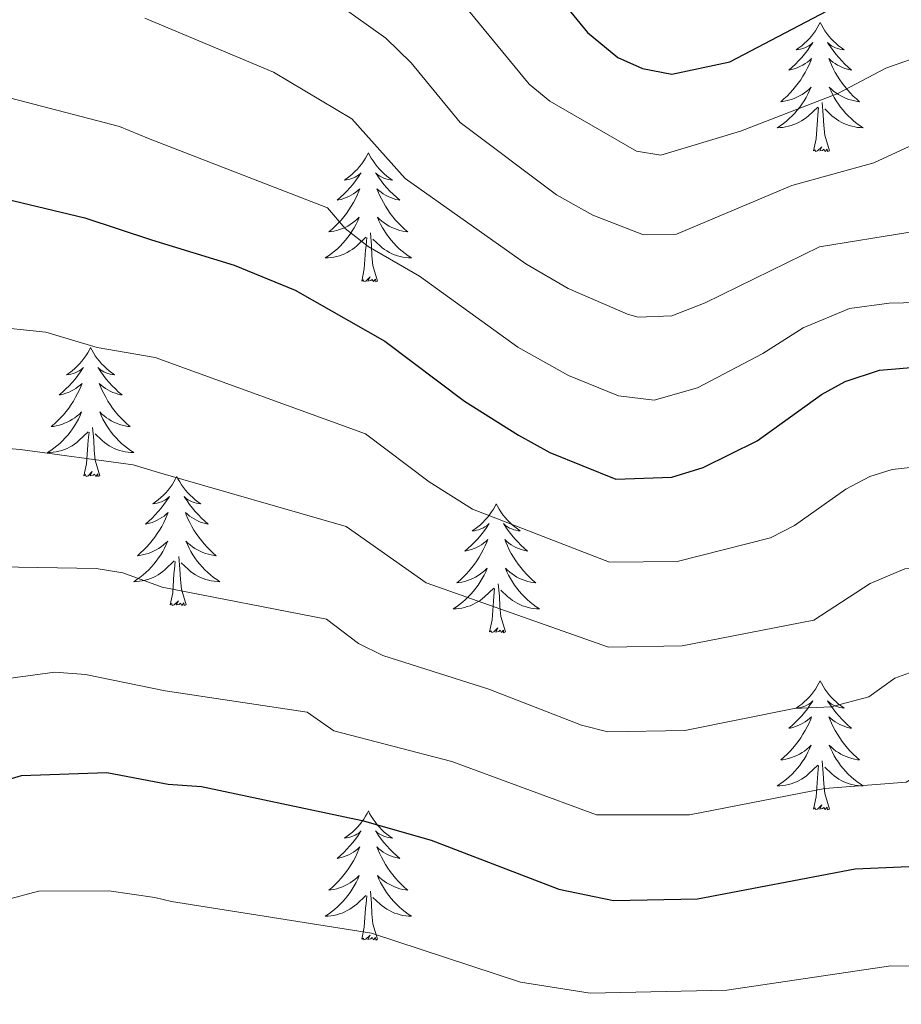
# Model space of a CAD drawing. Extents: x 609173 to 613676, y 784645 to 787688.
# Drawn here: x 610319 to 610401, y 785721 to 785812 of the extents above; entities that cross this region are included whole.
import ezdxf

# ---------------------------------------------------------------- set-up
doc = ezdxf.new("R2010")
doc.units = 0
doc.header["$MEASUREMENT"] = 0
for name, color, linetype in [('Nivel 36', 7, 'Continuous'), ('Nivel 4', 7, 'Continuous'), ('Nivel 5', 7, 'Continuous'), ('Nivel 61', 7, 'Continuous'), ('Nivel 63', 7, 'Continuous')]:
    doc.layers.add(name, color=color, linetype=linetype)

msp = doc.modelspace()

# ---------------------------------------------------------------- linework, layer by layer
at = {"layer": 'Nivel 36', "color": 92, "linetype": 'Continuous', "lineweight": 0, "flags": 128}
for points in [[(610393.225, 785811.903), (610393.114, 785811.684), (610392.959, 785811.409), (610392.791, 785811.143), (610392.609, 785810.886), (610392.415, 785810.638), (610392.208, 785810.4), (610391.989, 785810.174), (610391.759, 785809.958), (610391.519, 785809.755), (610391.268, 785809.564), (610391.008, 785809.386), (610391.207, 785809.409), (610391.41, 785809.447), (610391.609, 785809.502), (610391.804, 785809.571), (610391.993, 785809.656), (610392.174, 785809.755), (610392.348, 785809.867), (610392.553, 785810.058), (610392.512, 785809.993), (610392.282, 785809.648), (610392.039, 785809.312), (610391.783, 785808.986), (610391.515, 785808.67), (610391.235, 785808.365), (610390.943, 785808.071), (610390.64, 785807.788), (610390.327, 785807.517), (610390.451, 785807.54), (610390.697, 785807.598), (610390.939, 785807.671), (610391.175, 785807.759), (610391.406, 785807.862), (610391.629, 785807.98), (610391.845, 785808.111), (610392.052, 785808.256), (610392.249, 785808.413), (610392.436, 785808.583), (610392.348, 785808.361), (610392.192, 785808), (610392.021, 785807.646), (610391.836, 785807.299), (610391.636, 785806.959), (610391.424, 785806.628), (610391.197, 785806.306), (610390.958, 785805.994), (610390.707, 785805.691), (610390.443, 785805.399), (610390.168, 785805.118), (610389.881, 785804.848), (610389.584, 785804.59), (610389.78, 785804.615), (610390.047, 785804.662), (610390.31, 785804.725), (610390.569, 785804.804), (610390.824, 785804.898), (610391.072, 785805.006), (610391.313, 785805.129), (610391.547, 785805.267), (610391.772, 785805.417), (610391.988, 785805.581), (610392.194, 785805.757), (610392.389, 785805.945), (610392.248, 785805.618), (610392.093, 785805.297), (610391.924, 785804.983), (610391.741, 785804.678), (610391.544, 785804.381), (610391.334, 785804.093), (610391.111, 785803.815), (610390.876, 785803.547), (610390.63, 785803.289), (610390.372, 785803.044), (610390.103, 785802.81), (610389.824, 785802.588), (610389.535, 785802.379), (610389.245, 785802.188), (610389.51, 785802.197), (610389.773, 785802.222), (610390.035, 785802.263), (610390.294, 785802.32), (610390.549, 785802.392), (610390.799, 785802.479), (610391.043, 785802.582), (610391.281, 785802.698), (610391.511, 785802.829), (610391.733, 785802.974), (610391.946, 785803.132), (610392.149, 785803.302), (610392.997, 785804.101)], [(610393.225, 785811.903), (610393.336, 785811.684), (610393.491, 785811.409), (610393.659, 785811.143), (610393.841, 785810.886), (610394.035, 785810.638), (610394.242, 785810.4), (610394.461, 785810.174), (610394.691, 785809.958), (610394.931, 785809.755), (610395.182, 785809.564), (610395.442, 785809.386), (610395.243, 785809.409), (610395.04, 785809.447), (610394.841, 785809.502), (610394.646, 785809.571), (610394.457, 785809.656), (610394.276, 785809.755), (610394.102, 785809.867), (610393.897, 785810.058), (610393.938, 785809.993), (610394.168, 785809.648), (610394.411, 785809.312), (610394.667, 785808.986), (610394.935, 785808.67), (610395.215, 785808.365), (610395.507, 785808.071), (610395.81, 785807.788), (610396.123, 785807.517), (610395.999, 785807.54), (610395.753, 785807.598), (610395.511, 785807.671), (610395.275, 785807.759), (610395.044, 785807.862), (610394.821, 785807.98), (610394.605, 785808.111), (610394.398, 785808.256), (610394.201, 785808.413), (610394.014, 785808.583), (610394.102, 785808.361), (610394.258, 785808), (610394.429, 785807.646), (610394.614, 785807.299), (610394.814, 785806.959), (610395.026, 785806.628), (610395.253, 785806.306), (610395.492, 785805.994), (610395.743, 785805.691), (610396.007, 785805.399), (610396.282, 785805.118), (610396.569, 785804.848), (610396.866, 785804.59), (610396.67, 785804.615), (610396.403, 785804.662), (610396.14, 785804.725), (610395.881, 785804.804), (610395.626, 785804.898), (610395.378, 785805.006), (610395.137, 785805.129), (610394.903, 785805.267), (610394.678, 785805.417), (610394.462, 785805.581), (610394.256, 785805.757), (610394.061, 785805.945), (610394.202, 785805.618), (610394.357, 785805.297), (610394.526, 785804.983), (610394.709, 785804.678), (610394.906, 785804.381), (610395.116, 785804.093), (610395.339, 785803.815), (610395.574, 785803.547), (610395.82, 785803.289), (610396.078, 785803.044), (610396.347, 785802.81), (610396.626, 785802.588), (610396.915, 785802.379), (610397.205, 785802.188), (610396.94, 785802.197), (610396.677, 785802.222), (610396.415, 785802.263), (610396.156, 785802.32), (610395.901, 785802.392), (610395.651, 785802.479), (610395.407, 785802.582), (610395.169, 785802.698), (610394.939, 785802.829), (610394.717, 785802.974), (610394.504, 785803.132), (610394.301, 785803.302), (610393.643, 785803.922)], [(610394.076, 785800.052), (610393.647, 785801.492), (610393.556, 785802.396), (610393.51, 785803.345), (610393.408, 785804.509)], [(610392.606, 785800.052), (610392.851, 785801.17), (610392.964, 785802.912), (610393.012, 785803.345), (610393.075, 785804.068)], [(610351.486, 785799.878), (610351.375, 785799.659), (610351.22, 785799.384), (610351.052, 785799.118), (610350.87, 785798.861), (610350.676, 785798.613), (610350.469, 785798.375), (610350.25, 785798.149), (610350.02, 785797.933), (610349.78, 785797.73), (610349.529, 785797.539), (610349.269, 785797.361), (610349.468, 785797.384), (610349.671, 785797.422), (610349.87, 785797.477), (610350.065, 785797.546), (610350.254, 785797.631), (610350.435, 785797.73), (610350.609, 785797.842), (610350.814, 785798.033), (610350.773, 785797.968), (610350.543, 785797.623), (610350.3, 785797.287), (610350.044, 785796.961), (610349.776, 785796.645), (610349.496, 785796.34), (610349.204, 785796.046), (610348.901, 785795.763), (610348.588, 785795.492), (610348.712, 785795.515), (610348.958, 785795.573), (610349.2, 785795.646), (610349.436, 785795.734), (610349.667, 785795.837), (610349.89, 785795.955), (610350.106, 785796.086), (610350.313, 785796.231), (610350.51, 785796.388), (610350.697, 785796.558), (610350.609, 785796.336), (610350.453, 785795.975), (610350.282, 785795.621), (610350.097, 785795.274), (610349.897, 785794.934), (610349.685, 785794.603), (610349.458, 785794.281), (610349.219, 785793.969), (610348.968, 785793.666), (610348.704, 785793.374), (610348.429, 785793.093), (610348.142, 785792.823), (610347.845, 785792.565), (610348.041, 785792.59), (610348.308, 785792.637), (610348.571, 785792.7), (610348.83, 785792.779), (610349.085, 785792.873), (610349.333, 785792.981), (610349.574, 785793.104), (610349.808, 785793.242), (610350.033, 785793.392), (610350.249, 785793.556), (610350.455, 785793.732), (610350.65, 785793.92), (610350.509, 785793.593), (610350.354, 785793.272), (610350.185, 785792.958), (610350.002, 785792.653), (610349.805, 785792.356), (610349.595, 785792.068), (610349.372, 785791.79), (610349.137, 785791.522), (610348.891, 785791.264), (610348.633, 785791.019), (610348.364, 785790.785), (610348.085, 785790.563), (610347.796, 785790.354), (610347.506, 785790.163), (610347.771, 785790.172), (610348.034, 785790.197), (610348.296, 785790.238), (610348.555, 785790.295), (610348.81, 785790.367), (610349.06, 785790.454), (610349.304, 785790.557), (610349.542, 785790.673), (610349.772, 785790.804), (610349.994, 785790.949), (610350.207, 785791.107), (610350.41, 785791.277), (610351.258, 785792.076)], [(610351.486, 785799.878), (610351.597, 785799.659), (610351.752, 785799.384), (610351.92, 785799.118), (610352.102, 785798.861), (610352.296, 785798.613), (610352.503, 785798.375), (610352.722, 785798.149), (610352.952, 785797.933), (610353.192, 785797.73), (610353.443, 785797.539), (610353.703, 785797.361), (610353.504, 785797.384), (610353.301, 785797.422), (610353.102, 785797.477), (610352.907, 785797.546), (610352.718, 785797.631), (610352.537, 785797.73), (610352.363, 785797.842), (610352.158, 785798.033), (610352.199, 785797.968), (610352.429, 785797.623), (610352.672, 785797.287), (610352.928, 785796.961), (610353.196, 785796.645), (610353.476, 785796.34), (610353.768, 785796.046), (610354.071, 785795.763), (610354.384, 785795.492), (610354.26, 785795.515), (610354.014, 785795.573), (610353.772, 785795.646), (610353.536, 785795.734), (610353.305, 785795.837), (610353.082, 785795.955), (610352.866, 785796.086), (610352.659, 785796.231), (610352.462, 785796.388), (610352.275, 785796.558), (610352.363, 785796.336), (610352.519, 785795.975), (610352.69, 785795.621), (610352.875, 785795.274), (610353.075, 785794.934), (610353.287, 785794.603), (610353.514, 785794.281), (610353.753, 785793.969), (610354.004, 785793.666), (610354.268, 785793.374), (610354.543, 785793.093), (610354.83, 785792.823), (610355.127, 785792.565), (610354.931, 785792.59), (610354.664, 785792.637), (610354.401, 785792.7), (610354.142, 785792.779), (610353.887, 785792.873), (610353.639, 785792.981), (610353.398, 785793.104), (610353.164, 785793.242), (610352.939, 785793.392), (610352.723, 785793.556), (610352.517, 785793.732), (610352.322, 785793.92), (610352.463, 785793.593), (610352.618, 785793.272), (610352.787, 785792.958), (610352.97, 785792.653), (610353.167, 785792.356), (610353.377, 785792.068), (610353.6, 785791.79), (610353.835, 785791.522), (610354.081, 785791.264), (610354.339, 785791.019), (610354.608, 785790.785), (610354.887, 785790.563), (610355.176, 785790.354), (610355.466, 785790.163), (610355.201, 785790.172), (610354.938, 785790.197), (610354.676, 785790.238), (610354.417, 785790.295), (610354.162, 785790.367), (610353.912, 785790.454), (610353.668, 785790.557), (610353.43, 785790.673), (610353.2, 785790.804), (610352.978, 785790.949), (610352.765, 785791.107), (610352.562, 785791.277), (610351.904, 785791.897)], [(610394.076, 785800.052), (610393.902, 785799.984), (610393.883, 785800.223), (610393.693, 785800.001), (610393.572, 785800.204), (610393.451, 785800.096), (610393.181, 785800.042), (610393.377, 785800.435), (610392.992, 785800.055), (610392.804, 785800.001), (610392.763, 785800.163), (610392.606, 785800.052)], [(610350.867, 785788.027), (610351.112, 785789.145), (610351.225, 785790.887), (610351.273, 785791.32), (610351.336, 785792.043)], [(610352.337, 785788.027), (610351.908, 785789.467), (610351.817, 785790.371), (610351.771, 785791.32), (610351.669, 785792.484)], [(610352.337, 785788.027), (610352.163, 785787.959), (610352.144, 785788.198), (610351.954, 785787.976), (610351.833, 785788.179), (610351.712, 785788.071), (610351.442, 785788.017), (610351.638, 785788.41), (610351.253, 785788.03), (610351.065, 785787.976), (610351.024, 785788.138), (610350.867, 785788.027)], [(610325.828, 785781.892), (610325.717, 785781.673), (610325.562, 785781.398), (610325.394, 785781.132), (610325.212, 785780.875), (610325.018, 785780.627), (610324.811, 785780.389), (610324.592, 785780.163), (610324.362, 785779.947), (610324.122, 785779.744), (610323.871, 785779.553), (610323.611, 785779.375), (610323.81, 785779.398), (610324.013, 785779.436), (610324.212, 785779.491), (610324.407, 785779.56), (610324.596, 785779.645), (610324.777, 785779.744), (610324.951, 785779.856), (610325.156, 785780.047), (610325.115, 785779.982), (610324.885, 785779.637), (610324.642, 785779.301), (610324.386, 785778.975), (610324.118, 785778.659), (610323.838, 785778.354), (610323.546, 785778.06), (610323.243, 785777.777), (610322.93, 785777.506), (610323.054, 785777.529), (610323.3, 785777.587), (610323.542, 785777.66), (610323.778, 785777.748), (610324.009, 785777.851), (610324.232, 785777.969), (610324.448, 785778.1), (610324.655, 785778.245), (610324.852, 785778.402), (610325.039, 785778.572), (610324.951, 785778.35), (610324.795, 785777.989), (610324.624, 785777.635), (610324.439, 785777.288), (610324.239, 785776.948), (610324.027, 785776.617), (610323.8, 785776.295), (610323.561, 785775.983), (610323.31, 785775.68), (610323.046, 785775.388), (610322.771, 785775.107), (610322.484, 785774.837), (610322.187, 785774.579), (610322.383, 785774.604), (610322.65, 785774.651), (610322.913, 785774.714), (610323.172, 785774.793), (610323.427, 785774.887), (610323.675, 785774.995), (610323.916, 785775.118), (610324.15, 785775.256), (610324.375, 785775.406), (610324.591, 785775.57), (610324.797, 785775.746), (610324.992, 785775.934), (610324.851, 785775.607), (610324.696, 785775.286), (610324.527, 785774.972), (610324.344, 785774.667), (610324.147, 785774.37), (610323.937, 785774.082), (610323.714, 785773.804), (610323.479, 785773.536), (610323.233, 785773.278), (610322.975, 785773.033), (610322.706, 785772.799), (610322.427, 785772.577), (610322.138, 785772.368), (610321.848, 785772.177), (610322.113, 785772.186), (610322.376, 785772.211), (610322.638, 785772.252), (610322.897, 785772.309), (610323.152, 785772.381), (610323.402, 785772.468), (610323.646, 785772.571), (610323.884, 785772.687), (610324.114, 785772.818), (610324.336, 785772.963), (610324.549, 785773.121), (610324.752, 785773.291), (610325.6, 785774.09)], [(610325.828, 785781.892), (610325.939, 785781.673), (610326.094, 785781.398), (610326.262, 785781.132), (610326.444, 785780.875), (610326.638, 785780.627), (610326.845, 785780.389), (610327.064, 785780.163), (610327.294, 785779.947), (610327.534, 785779.744), (610327.785, 785779.553), (610328.045, 785779.375), (610327.846, 785779.398), (610327.643, 785779.436), (610327.444, 785779.491), (610327.249, 785779.56), (610327.06, 785779.645), (610326.879, 785779.744), (610326.705, 785779.856), (610326.5, 785780.047), (610326.541, 785779.982), (610326.771, 785779.637), (610327.014, 785779.301), (610327.27, 785778.975), (610327.538, 785778.659), (610327.818, 785778.354), (610328.11, 785778.06), (610328.413, 785777.777), (610328.726, 785777.506), (610328.602, 785777.529), (610328.356, 785777.587), (610328.114, 785777.66), (610327.878, 785777.748), (610327.647, 785777.851), (610327.424, 785777.969), (610327.208, 785778.1), (610327.001, 785778.245), (610326.804, 785778.402), (610326.617, 785778.572), (610326.705, 785778.35), (610326.861, 785777.989), (610327.032, 785777.635), (610327.217, 785777.288), (610327.417, 785776.948), (610327.629, 785776.617), (610327.856, 785776.295), (610328.095, 785775.983), (610328.346, 785775.68), (610328.61, 785775.388), (610328.885, 785775.107), (610329.172, 785774.837), (610329.469, 785774.579), (610329.273, 785774.604), (610329.006, 785774.651), (610328.743, 785774.714), (610328.484, 785774.793), (610328.229, 785774.887), (610327.981, 785774.995), (610327.74, 785775.118), (610327.506, 785775.256), (610327.281, 785775.406), (610327.065, 785775.57), (610326.859, 785775.746), (610326.664, 785775.934), (610326.805, 785775.607), (610326.96, 785775.286), (610327.129, 785774.972), (610327.312, 785774.667), (610327.509, 785774.37), (610327.719, 785774.082), (610327.942, 785773.804), (610328.177, 785773.536), (610328.423, 785773.278), (610328.681, 785773.033), (610328.95, 785772.799), (610329.229, 785772.577), (610329.518, 785772.368), (610329.808, 785772.177), (610329.543, 785772.186), (610329.28, 785772.211), (610329.018, 785772.252), (610328.759, 785772.309), (610328.504, 785772.381), (610328.254, 785772.468), (610328.01, 785772.571), (610327.772, 785772.687), (610327.542, 785772.818), (610327.32, 785772.963), (610327.107, 785773.121), (610326.904, 785773.291), (610326.246, 785773.911)], [(610326.679, 785770.041), (610326.25, 785771.481), (610326.159, 785772.385), (610326.113, 785773.334), (610326.011, 785774.498)], [(610325.209, 785770.041), (610325.454, 785771.159), (610325.567, 785772.901), (610325.615, 785773.334), (610325.678, 785774.057)], [(610326.679, 785770.041), (610326.505, 785769.973), (610326.486, 785770.212), (610326.296, 785769.99), (610326.175, 785770.193), (610326.054, 785770.085), (610325.784, 785770.031), (610325.98, 785770.424), (610325.595, 785770.044), (610325.407, 785769.99), (610325.366, 785770.152), (610325.209, 785770.041)], [(610333.788, 785769.973), (610333.677, 785769.754), (610333.522, 785769.479), (610333.354, 785769.213), (610333.172, 785768.956), (610332.978, 785768.708), (610332.771, 785768.47), (610332.552, 785768.244), (610332.322, 785768.028), (610332.082, 785767.825), (610331.831, 785767.634), (610331.571, 785767.456), (610331.77, 785767.479), (610331.973, 785767.517), (610332.172, 785767.572), (610332.367, 785767.641), (610332.556, 785767.726), (610332.737, 785767.825), (610332.911, 785767.937), (610333.116, 785768.128), (610333.075, 785768.063), (610332.845, 785767.718), (610332.602, 785767.382), (610332.346, 785767.056), (610332.078, 785766.74), (610331.798, 785766.435), (610331.506, 785766.141), (610331.203, 785765.858), (610330.89, 785765.587), (610331.014, 785765.61), (610331.26, 785765.668), (610331.502, 785765.741), (610331.738, 785765.829), (610331.969, 785765.932), (610332.192, 785766.05), (610332.408, 785766.181), (610332.615, 785766.326), (610332.812, 785766.483), (610332.999, 785766.653), (610332.911, 785766.431), (610332.755, 785766.07), (610332.584, 785765.716), (610332.399, 785765.369), (610332.199, 785765.029), (610331.987, 785764.698), (610331.76, 785764.376), (610331.521, 785764.064), (610331.27, 785763.761), (610331.006, 785763.469), (610330.731, 785763.188), (610330.444, 785762.918), (610330.147, 785762.66), (610330.343, 785762.685), (610330.61, 785762.732), (610330.873, 785762.795), (610331.132, 785762.874), (610331.387, 785762.968), (610331.635, 785763.076), (610331.876, 785763.199), (610332.11, 785763.337), (610332.335, 785763.487), (610332.551, 785763.651), (610332.757, 785763.827), (610332.952, 785764.015), (610332.811, 785763.688), (610332.656, 785763.367), (610332.487, 785763.053), (610332.304, 785762.748), (610332.107, 785762.451), (610331.897, 785762.163), (610331.674, 785761.885), (610331.439, 785761.617), (610331.193, 785761.359), (610330.935, 785761.114), (610330.666, 785760.88), (610330.387, 785760.658), (610330.098, 785760.449), (610329.808, 785760.258), (610330.073, 785760.267), (610330.336, 785760.292), (610330.598, 785760.333), (610330.857, 785760.39), (610331.112, 785760.462), (610331.362, 785760.549), (610331.606, 785760.652), (610331.844, 785760.768), (610332.074, 785760.899), (610332.296, 785761.044), (610332.509, 785761.202), (610332.712, 785761.372), (610333.56, 785762.171)], [(610333.788, 785769.973), (610333.899, 785769.754), (610334.054, 785769.479), (610334.222, 785769.213), (610334.404, 785768.956), (610334.598, 785768.708), (610334.805, 785768.47), (610335.024, 785768.244), (610335.254, 785768.028), (610335.494, 785767.825), (610335.745, 785767.634), (610336.005, 785767.456), (610335.806, 785767.479), (610335.603, 785767.517), (610335.404, 785767.572), (610335.209, 785767.641), (610335.02, 785767.726), (610334.839, 785767.825), (610334.665, 785767.937), (610334.46, 785768.128), (610334.501, 785768.063), (610334.731, 785767.718), (610334.974, 785767.382), (610335.23, 785767.056), (610335.498, 785766.74), (610335.778, 785766.435), (610336.07, 785766.141), (610336.373, 785765.858), (610336.686, 785765.587), (610336.562, 785765.61), (610336.316, 785765.668), (610336.074, 785765.741), (610335.838, 785765.829), (610335.607, 785765.932), (610335.384, 785766.05), (610335.168, 785766.181), (610334.961, 785766.326), (610334.764, 785766.483), (610334.577, 785766.653), (610334.665, 785766.431), (610334.821, 785766.07), (610334.992, 785765.716), (610335.177, 785765.369), (610335.377, 785765.029), (610335.589, 785764.698), (610335.816, 785764.376), (610336.055, 785764.064), (610336.306, 785763.761), (610336.57, 785763.469), (610336.845, 785763.188), (610337.132, 785762.918), (610337.429, 785762.66), (610337.233, 785762.685), (610336.966, 785762.732), (610336.703, 785762.795), (610336.444, 785762.874), (610336.189, 785762.968), (610335.941, 785763.076), (610335.7, 785763.199), (610335.466, 785763.337), (610335.241, 785763.487), (610335.025, 785763.651), (610334.819, 785763.827), (610334.624, 785764.015), (610334.765, 785763.688), (610334.92, 785763.367), (610335.089, 785763.053), (610335.272, 785762.748), (610335.469, 785762.451), (610335.679, 785762.163), (610335.902, 785761.885), (610336.137, 785761.617), (610336.383, 785761.359), (610336.641, 785761.114), (610336.91, 785760.88), (610337.189, 785760.658), (610337.478, 785760.449), (610337.768, 785760.258), (610337.503, 785760.267), (610337.24, 785760.292), (610336.978, 785760.333), (610336.719, 785760.39), (610336.464, 785760.462), (610336.214, 785760.549), (610335.97, 785760.652), (610335.732, 785760.768), (610335.502, 785760.899), (610335.28, 785761.044), (610335.067, 785761.202), (610334.864, 785761.372), (610334.206, 785761.992)], [(610363.303, 785767.465), (610363.192, 785767.246), (610363.037, 785766.971), (610362.869, 785766.705), (610362.687, 785766.448), (610362.493, 785766.2), (610362.286, 785765.962), (610362.067, 785765.736), (610361.837, 785765.52), (610361.597, 785765.317), (610361.346, 785765.126), (610361.086, 785764.948), (610361.285, 785764.971), (610361.488, 785765.009), (610361.687, 785765.064), (610361.882, 785765.133), (610362.071, 785765.218), (610362.252, 785765.317), (610362.426, 785765.429), (610362.631, 785765.62), (610362.59, 785765.555), (610362.36, 785765.21), (610362.117, 785764.874), (610361.861, 785764.548), (610361.593, 785764.232), (610361.313, 785763.927), (610361.021, 785763.633), (610360.718, 785763.35), (610360.405, 785763.079), (610360.529, 785763.102), (610360.775, 785763.16), (610361.017, 785763.233), (610361.253, 785763.321), (610361.484, 785763.424), (610361.707, 785763.542), (610361.923, 785763.673), (610362.13, 785763.818), (610362.327, 785763.975), (610362.514, 785764.145), (610362.426, 785763.923), (610362.27, 785763.562), (610362.099, 785763.208), (610361.914, 785762.861), (610361.714, 785762.521), (610361.502, 785762.19), (610361.275, 785761.868), (610361.036, 785761.556), (610360.785, 785761.253), (610360.521, 785760.961), (610360.246, 785760.68), (610359.959, 785760.41), (610359.662, 785760.152), (610359.858, 785760.177), (610360.125, 785760.224), (610360.388, 785760.287), (610360.647, 785760.366), (610360.902, 785760.46), (610361.15, 785760.568), (610361.391, 785760.691), (610361.625, 785760.829), (610361.85, 785760.979), (610362.066, 785761.143), (610362.272, 785761.319), (610362.467, 785761.507), (610362.326, 785761.18), (610362.171, 785760.859), (610362.002, 785760.545), (610361.819, 785760.24), (610361.622, 785759.943), (610361.412, 785759.655), (610361.189, 785759.377), (610360.954, 785759.109), (610360.708, 785758.851), (610360.45, 785758.606), (610360.181, 785758.372), (610359.902, 785758.15), (610359.613, 785757.941), (610359.323, 785757.75), (610359.588, 785757.759), (610359.851, 785757.784), (610360.113, 785757.825), (610360.372, 785757.882), (610360.627, 785757.954), (610360.877, 785758.041), (610361.121, 785758.144), (610361.359, 785758.26), (610361.589, 785758.391), (610361.811, 785758.536), (610362.024, 785758.694), (610362.227, 785758.864), (610363.075, 785759.663)], [(610363.303, 785767.465), (610363.414, 785767.246), (610363.569, 785766.971), (610363.737, 785766.705), (610363.919, 785766.448), (610364.113, 785766.2), (610364.32, 785765.962), (610364.539, 785765.736), (610364.769, 785765.52), (610365.009, 785765.317), (610365.26, 785765.126), (610365.52, 785764.948), (610365.321, 785764.971), (610365.118, 785765.009), (610364.919, 785765.064), (610364.724, 785765.133), (610364.535, 785765.218), (610364.354, 785765.317), (610364.18, 785765.429), (610363.975, 785765.62), (610364.016, 785765.555), (610364.246, 785765.21), (610364.489, 785764.874), (610364.745, 785764.548), (610365.013, 785764.232), (610365.293, 785763.927), (610365.585, 785763.633), (610365.888, 785763.35), (610366.201, 785763.079), (610366.077, 785763.102), (610365.831, 785763.16), (610365.589, 785763.233), (610365.353, 785763.321), (610365.122, 785763.424), (610364.899, 785763.542), (610364.683, 785763.673), (610364.476, 785763.818), (610364.279, 785763.975), (610364.092, 785764.145), (610364.18, 785763.923), (610364.336, 785763.562), (610364.507, 785763.208), (610364.692, 785762.861), (610364.892, 785762.521), (610365.104, 785762.19), (610365.331, 785761.868), (610365.57, 785761.556), (610365.821, 785761.253), (610366.085, 785760.961), (610366.36, 785760.68), (610366.647, 785760.41), (610366.944, 785760.152), (610366.748, 785760.177), (610366.481, 785760.224), (610366.218, 785760.287), (610365.959, 785760.366), (610365.704, 785760.46), (610365.456, 785760.568), (610365.215, 785760.691), (610364.981, 785760.829), (610364.756, 785760.979), (610364.54, 785761.143), (610364.334, 785761.319), (610364.139, 785761.507), (610364.28, 785761.18), (610364.435, 785760.859), (610364.604, 785760.545), (610364.787, 785760.24), (610364.984, 785759.943), (610365.194, 785759.655), (610365.417, 785759.377), (610365.652, 785759.109), (610365.898, 785758.851), (610366.156, 785758.606), (610366.425, 785758.372), (610366.704, 785758.15), (610366.993, 785757.941), (610367.283, 785757.75), (610367.018, 785757.759), (610366.755, 785757.784), (610366.493, 785757.825), (610366.234, 785757.882), (610365.979, 785757.954), (610365.729, 785758.041), (610365.485, 785758.144), (610365.247, 785758.26), (610365.017, 785758.391), (610364.795, 785758.536), (610364.582, 785758.694), (610364.379, 785758.864), (610363.721, 785759.484)], [(610334.639, 785758.122), (610334.21, 785759.562), (610334.119, 785760.466), (610334.073, 785761.415), (610333.971, 785762.579)], [(610333.169, 785758.122), (610333.414, 785759.24), (610333.527, 785760.982), (610333.575, 785761.415), (610333.638, 785762.138)], [(610364.154, 785755.614), (610363.725, 785757.054), (610363.634, 785757.958), (610363.588, 785758.907), (610363.486, 785760.071)], [(610362.684, 785755.614), (610362.929, 785756.732), (610363.042, 785758.474), (610363.09, 785758.907), (610363.153, 785759.63)], [(610334.639, 785758.122), (610334.465, 785758.054), (610334.446, 785758.293), (610334.256, 785758.071), (610334.135, 785758.274), (610334.014, 785758.166), (610333.744, 785758.112), (610333.94, 785758.505), (610333.555, 785758.125), (610333.367, 785758.071), (610333.326, 785758.233), (610333.169, 785758.122)], [(610364.154, 785755.614), (610363.98, 785755.546), (610363.961, 785755.785), (610363.771, 785755.563), (610363.65, 785755.766), (610363.529, 785755.658), (610363.259, 785755.604), (610363.455, 785755.997), (610363.07, 785755.617), (610362.882, 785755.563), (610362.841, 785755.725), (610362.684, 785755.614)], [(610393.225, 785751.105), (610393.114, 785750.886), (610392.959, 785750.611), (610392.791, 785750.345), (610392.609, 785750.088), (610392.415, 785749.84), (610392.208, 785749.602), (610391.989, 785749.376), (610391.759, 785749.16), (610391.519, 785748.957), (610391.268, 785748.766), (610391.008, 785748.588), (610391.207, 785748.611), (610391.41, 785748.649), (610391.609, 785748.704), (610391.804, 785748.773), (610391.993, 785748.858), (610392.174, 785748.957), (610392.348, 785749.069), (610392.553, 785749.26), (610392.512, 785749.195), (610392.282, 785748.85), (610392.039, 785748.514), (610391.783, 785748.188), (610391.515, 785747.872), (610391.235, 785747.567), (610390.943, 785747.273), (610390.64, 785746.99), (610390.327, 785746.719), (610390.451, 785746.742), (610390.697, 785746.8), (610390.939, 785746.873), (610391.175, 785746.961), (610391.406, 785747.064), (610391.629, 785747.182), (610391.845, 785747.313), (610392.052, 785747.458), (610392.249, 785747.615), (610392.436, 785747.785), (610392.348, 785747.563), (610392.192, 785747.202), (610392.021, 785746.848), (610391.836, 785746.501), (610391.636, 785746.161), (610391.424, 785745.83), (610391.197, 785745.508), (610390.958, 785745.196), (610390.707, 785744.893), (610390.443, 785744.601), (610390.168, 785744.32), (610389.881, 785744.05), (610389.584, 785743.792), (610389.78, 785743.817), (610390.047, 785743.864), (610390.31, 785743.927), (610390.569, 785744.006), (610390.824, 785744.1), (610391.072, 785744.208), (610391.313, 785744.331), (610391.547, 785744.469), (610391.772, 785744.619), (610391.988, 785744.783), (610392.194, 785744.959), (610392.389, 785745.147), (610392.248, 785744.82), (610392.093, 785744.499), (610391.924, 785744.185), (610391.741, 785743.88), (610391.544, 785743.583), (610391.334, 785743.295), (610391.111, 785743.017), (610390.876, 785742.749), (610390.63, 785742.491), (610390.372, 785742.246), (610390.103, 785742.012), (610389.824, 785741.79), (610389.535, 785741.581), (610389.245, 785741.39), (610389.51, 785741.399), (610389.773, 785741.424), (610390.035, 785741.465), (610390.294, 785741.522), (610390.549, 785741.594), (610390.799, 785741.681), (610391.043, 785741.784), (610391.281, 785741.9), (610391.511, 785742.031), (610391.733, 785742.176), (610391.946, 785742.334), (610392.149, 785742.504), (610392.997, 785743.303)], [(610393.225, 785751.105), (610393.336, 785750.886), (610393.491, 785750.611), (610393.659, 785750.345), (610393.841, 785750.088), (610394.035, 785749.84), (610394.242, 785749.602), (610394.461, 785749.376), (610394.691, 785749.16), (610394.931, 785748.957), (610395.182, 785748.766), (610395.442, 785748.588), (610395.243, 785748.611), (610395.04, 785748.649), (610394.841, 785748.704), (610394.646, 785748.773), (610394.457, 785748.858), (610394.276, 785748.957), (610394.102, 785749.069), (610393.897, 785749.26), (610393.938, 785749.195), (610394.168, 785748.85), (610394.411, 785748.514), (610394.667, 785748.188), (610394.935, 785747.872), (610395.215, 785747.567), (610395.507, 785747.273), (610395.81, 785746.99), (610396.123, 785746.719), (610395.999, 785746.742), (610395.753, 785746.8), (610395.511, 785746.873), (610395.275, 785746.961), (610395.044, 785747.064), (610394.821, 785747.182), (610394.605, 785747.313), (610394.398, 785747.458), (610394.201, 785747.615), (610394.014, 785747.785), (610394.102, 785747.563), (610394.258, 785747.202), (610394.429, 785746.848), (610394.614, 785746.501), (610394.814, 785746.161), (610395.026, 785745.83), (610395.253, 785745.508), (610395.492, 785745.196), (610395.743, 785744.893), (610396.007, 785744.601), (610396.282, 785744.32), (610396.569, 785744.05), (610396.866, 785743.792), (610396.67, 785743.817), (610396.403, 785743.864), (610396.14, 785743.927), (610395.881, 785744.006), (610395.626, 785744.1), (610395.378, 785744.208), (610395.137, 785744.331), (610394.903, 785744.469), (610394.678, 785744.619), (610394.462, 785744.783), (610394.256, 785744.959), (610394.061, 785745.147), (610394.202, 785744.82), (610394.357, 785744.499), (610394.526, 785744.185), (610394.709, 785743.88), (610394.906, 785743.583), (610395.116, 785743.295), (610395.339, 785743.017), (610395.574, 785742.749), (610395.82, 785742.491), (610396.078, 785742.246), (610396.347, 785742.012), (610396.626, 785741.79), (610396.915, 785741.581), (610397.205, 785741.39), (610396.94, 785741.399), (610396.677, 785741.424), (610396.415, 785741.465), (610396.156, 785741.522), (610395.901, 785741.594), (610395.651, 785741.681), (610395.407, 785741.784), (610395.169, 785741.9), (610394.939, 785742.031), (610394.717, 785742.176), (610394.504, 785742.334), (610394.301, 785742.504), (610393.643, 785743.124)], [(610394.076, 785739.254), (610393.647, 785740.694), (610393.556, 785741.598), (610393.51, 785742.547), (610393.408, 785743.711)], [(610392.606, 785739.254), (610392.851, 785740.372), (610392.964, 785742.114), (610393.012, 785742.547), (610393.075, 785743.27)], [(610351.486, 785739.08), (610351.375, 785738.861), (610351.22, 785738.586), (610351.052, 785738.32), (610350.87, 785738.063), (610350.676, 785737.815), (610350.469, 785737.577), (610350.25, 785737.351), (610350.02, 785737.135), (610349.78, 785736.932), (610349.529, 785736.741), (610349.269, 785736.563), (610349.468, 785736.586), (610349.671, 785736.624), (610349.87, 785736.679), (610350.065, 785736.748), (610350.254, 785736.833), (610350.435, 785736.932), (610350.609, 785737.044), (610350.814, 785737.235), (610350.773, 785737.17), (610350.543, 785736.825), (610350.3, 785736.489), (610350.044, 785736.163), (610349.776, 785735.847), (610349.496, 785735.542), (610349.204, 785735.248), (610348.901, 785734.965), (610348.588, 785734.694), (610348.712, 785734.717), (610348.958, 785734.775), (610349.2, 785734.848), (610349.436, 785734.936), (610349.667, 785735.039), (610349.89, 785735.157), (610350.106, 785735.288), (610350.313, 785735.433), (610350.51, 785735.59), (610350.697, 785735.76), (610350.609, 785735.538), (610350.453, 785735.177), (610350.282, 785734.823), (610350.097, 785734.476), (610349.897, 785734.136), (610349.685, 785733.805), (610349.458, 785733.483), (610349.219, 785733.171), (610348.968, 785732.868), (610348.704, 785732.576), (610348.429, 785732.295), (610348.142, 785732.025), (610347.845, 785731.767), (610348.041, 785731.792), (610348.308, 785731.839), (610348.571, 785731.902), (610348.83, 785731.981), (610349.085, 785732.075), (610349.333, 785732.183), (610349.574, 785732.306), (610349.808, 785732.444), (610350.033, 785732.594), (610350.249, 785732.758), (610350.455, 785732.934), (610350.65, 785733.122), (610350.509, 785732.795), (610350.354, 785732.474), (610350.185, 785732.16), (610350.002, 785731.855), (610349.805, 785731.558), (610349.595, 785731.27), (610349.372, 785730.992), (610349.137, 785730.724), (610348.891, 785730.466), (610348.633, 785730.221), (610348.364, 785729.987), (610348.085, 785729.765), (610347.796, 785729.556), (610347.506, 785729.365), (610347.771, 785729.374), (610348.034, 785729.399), (610348.296, 785729.44), (610348.555, 785729.497), (610348.81, 785729.569), (610349.06, 785729.656), (610349.304, 785729.759), (610349.542, 785729.875), (610349.772, 785730.006), (610349.994, 785730.151), (610350.207, 785730.309), (610350.41, 785730.479), (610351.258, 785731.278)], [(610351.486, 785739.08), (610351.597, 785738.861), (610351.752, 785738.586), (610351.92, 785738.32), (610352.102, 785738.063), (610352.296, 785737.815), (610352.503, 785737.577), (610352.722, 785737.351), (610352.952, 785737.135), (610353.192, 785736.932), (610353.443, 785736.741), (610353.703, 785736.563), (610353.504, 785736.586), (610353.301, 785736.624), (610353.102, 785736.679), (610352.907, 785736.748), (610352.718, 785736.833), (610352.537, 785736.932), (610352.363, 785737.044), (610352.158, 785737.235), (610352.199, 785737.17), (610352.429, 785736.825), (610352.672, 785736.489), (610352.928, 785736.163), (610353.196, 785735.847), (610353.476, 785735.542), (610353.768, 785735.248), (610354.071, 785734.965), (610354.384, 785734.694), (610354.26, 785734.717), (610354.014, 785734.775), (610353.772, 785734.848), (610353.536, 785734.936), (610353.305, 785735.039), (610353.082, 785735.157), (610352.866, 785735.288), (610352.659, 785735.433), (610352.462, 785735.59), (610352.275, 785735.76), (610352.363, 785735.538), (610352.519, 785735.177), (610352.69, 785734.823), (610352.875, 785734.476), (610353.075, 785734.136), (610353.287, 785733.805), (610353.514, 785733.483), (610353.753, 785733.171), (610354.004, 785732.868), (610354.268, 785732.576), (610354.543, 785732.295), (610354.83, 785732.025), (610355.127, 785731.767), (610354.931, 785731.792), (610354.664, 785731.839), (610354.401, 785731.902), (610354.142, 785731.981), (610353.887, 785732.075), (610353.639, 785732.183), (610353.398, 785732.306), (610353.164, 785732.444), (610352.939, 785732.594), (610352.723, 785732.758), (610352.517, 785732.934), (610352.322, 785733.122), (610352.463, 785732.795), (610352.618, 785732.474), (610352.787, 785732.16), (610352.97, 785731.855), (610353.167, 785731.558), (610353.377, 785731.27), (610353.6, 785730.992), (610353.835, 785730.724), (610354.081, 785730.466), (610354.339, 785730.221), (610354.608, 785729.987), (610354.887, 785729.765), (610355.176, 785729.556), (610355.466, 785729.365), (610355.201, 785729.374), (610354.938, 785729.399), (610354.676, 785729.44), (610354.417, 785729.497), (610354.162, 785729.569), (610353.912, 785729.656), (610353.668, 785729.759), (610353.43, 785729.875), (610353.2, 785730.006), (610352.978, 785730.151), (610352.765, 785730.309), (610352.562, 785730.479), (610351.904, 785731.099)], [(610394.076, 785739.254), (610393.902, 785739.186), (610393.883, 785739.425), (610393.693, 785739.203), (610393.572, 785739.406), (610393.451, 785739.298), (610393.181, 785739.244), (610393.377, 785739.637), (610392.992, 785739.257), (610392.804, 785739.203), (610392.763, 785739.365), (610392.606, 785739.254)], [(610352.337, 785727.229), (610351.908, 785728.669), (610351.817, 785729.573), (610351.771, 785730.522), (610351.669, 785731.686)], [(610350.867, 785727.229), (610351.112, 785728.347), (610351.225, 785730.089), (610351.273, 785730.522), (610351.336, 785731.245)], [(610352.337, 785727.229), (610352.163, 785727.161), (610352.144, 785727.4), (610351.954, 785727.178), (610351.833, 785727.381), (610351.712, 785727.273), (610351.442, 785727.219), (610351.638, 785727.612), (610351.253, 785727.232), (610351.065, 785727.178), (610351.024, 785727.34), (610350.867, 785727.229)]]:
    msp.add_lwpolyline(points, dxfattribs=at)
at = {"layer": 'Nivel 4', "color": 25, "linetype": 'Continuous', "lineweight": 30, "flags": 128}
for points, elevation in [([(610362.192, 785822.646), (610371.733, 785810.986), (610374.521, 785808.692), (610376.796, 785807.658), (610379.527, 785807.151), (610384.889, 785808.28), (610397.055, 785814.685)], 450), ([(610314.324, 785796.497), (610325.28, 785793.87), (610331.464, 785791.847), (610339.1, 785789.494), (610344.729, 785787.198), (610353.015, 785782.474), (610360.37, 785776.928), (610365.364, 785773.792), (610368.251, 785772.198), (610374.348, 785769.731), (610379.527, 785769.903), (610382.412, 785770.795), (610387.398, 785773.282), (610393.353, 785777.557), (610395.534, 785778.763), (610398.69, 785779.81), (610402.741, 785780.122)], 475), ([(610304.871, 785737.99), (610319.434, 785742.369), (610327.326, 785742.623), (610332.979, 785741.554), (610336.078, 785741.331), (610350.928, 785738.209), (610357.295, 785736.397), (610369.078, 785731.86), (610374.119, 785730.824), (610381.885, 785730.975), (610396.451, 785733.732), (610402.115, 785733.981), (610409.181, 785733.674), (610417.118, 785731.84), (610441.084, 785723.887), (610452.36, 785721.628), (610458.519, 785721.351), (610464.167, 785721.84), (610470.017, 785723.521), (610475.145, 785726.179), (610491.15, 785736.519)], 500)]:
    msp.add_lwpolyline(points, dxfattribs=dict(at, elevation=elevation))
at = {"layer": 'Nivel 5', "color": 25, "linetype": 'Continuous', "lineweight": 0, "flags": 128}
for points, elevation in [([(610358.468, 785815.827), (610366.332, 785806.228), (610368.243, 785804.641), (610376.27, 785800.035), (610378.491, 785799.667), (610385.872, 785801.874), (610394.856, 785805.36), (610399.28, 785807.69), (610403.139, 785809.041), (610407.395, 785809.429), (610415.204, 785809.114), (610418.281, 785808.607), (610420.66, 785807.839), (610433.571, 785799.55), (610445.666, 785793.494), (610448.185, 785793.046), (610450.403, 785793.408), (610452.76, 785794.223), (610458.011, 785797.723), (610465.694, 785805.053), (610474.796, 785814.764)], 455), ([(610347.33, 785814.603), (610353.114, 785810.452), (610355.424, 785808.177), (610359.955, 785802.661), (610368.86, 785795.986), (610372.223, 785794.111), (610376.901, 785792.3), (610379.961, 785792.347), (610390.615, 785796.865), (610398.188, 785798.948), (610403.845, 785801.572)], 460), ([(610330.847, 785812.317), (610342.731, 785807.329), (610349.956, 785803.017), (610354.88, 785797.507), (610366.03, 785789.633), (610369.936, 785787.338), (610375.413, 785784.958), (610376.419, 785784.699), (610379.527, 785784.802), (610382.6, 785786.006), (610393.169, 785791.198), (610401.52, 785792.535), (610403.732, 785793.7), (610406.138, 785794.393), (610412.296, 785794.377), (610414.448, 785793.871), (610421.493, 785790.155), (610431.996, 785785.478), (610444.208, 785778.23), (610449.698, 785776.19), (610452.195, 785776.083), (610456.406, 785777.201), (610460.766, 785779.647), (610486.658, 785801.891)], 465), ([(610316.886, 785805.318), (610328.484, 785802.306), (610331.182, 785801.187), (610347.72, 785794.796), (610349.331, 785792.881), (610351.475, 785791.222), (610356.208, 785788.473), (610365.29, 785781.914), (610369.96, 785779.29), (610374.607, 785777.427), (610377.89, 785777.032), (610381.891, 785778.168), (610387.937, 785781.324), (610391.66, 785783.701), (610395.929, 785785.504), (610399.613, 785785.986), (610404.852, 785786.123)], 470), ([(610316.323, 785783.862), (610321.697, 785783.313), (610326.437, 785781.884), (610331.791, 785780.974), (610351.219, 785773.91), (610357.103, 785769.473), (610361.098, 785766.965), (610373.764, 785762.058), (610379.998, 785762.117), (610388.641, 785764.302), (610390.851, 785765.459), (610395.604, 785768.82), (610397.824, 785769.984), (610399.874, 785770.622), (610402.366, 785770.884)], 480), ([(610304.885, 785773.687), (610319.326, 785772.466), (610329.772, 785771.04), (610332.111, 785770.347), (610349.423, 785765.347), (610356.832, 785760.138), (610373.66, 785754.204), (610380.47, 785754.331), (610392.634, 785756.694), (610397.856, 785760.083), (610401.058, 785761.434), (610403.558, 785761.585), (610407.471, 785761.287), (610412.492, 785760.455), (610416.469, 785759.051), (610425.59, 785753.738), (610435.979, 785749.325), (610446.848, 785745.522), (610452.317, 785744.345), (610456.837, 785743.969), (610460.244, 785744.524), (610465.664, 785746.27), (610476.571, 785753.023), (610487.998, 785761.2)], 485), ([(610317.343, 785761.637), (610326.326, 785761.483), (610328.788, 785761.086), (610332.43, 785759.766), (610347.627, 785756.783), (610350.569, 785754.565), (610352.814, 785753.454), (610362.604, 785750.342), (610371.186, 785747.008), (610373.622, 785746.405), (610380.709, 785746.512), (610390.835, 785748.557), (610394.233, 785748.706), (610397.726, 785749.636), (610400.108, 785751.346), (610402.495, 785752.196)], 490), ([(610312.05, 785750.492), (610322.512, 785751.892), (610325.363, 785751.686), (610332.719, 785750.17), (610345.831, 785748.22), (610348.3, 785746.484), (610359.202, 785743.637), (610372.55, 785738.738), (610381.163, 785738.725), (610393.643, 785741.144), (610401.169, 785741.754), (610403.427, 785743.059), (610405.914, 785743.266), (610408.441, 785743.007), (610411.849, 785742.006), (610416.278, 785740.027), (610421.181, 785738.668), (610443.663, 785730.972), (610453.018, 785729.111), (610457.945, 785728.889), (610462.464, 785729.281), (610464.91, 785729.831), (610470.045, 785731.87), (610497.463, 785748.646)], 495), ([(610306.04, 785727.665), (610321.003, 785731.678), (610327.497, 785731.702), (610331.745, 785731.077), (610333.305, 785730.729), (610351.771, 785727.806), (610365.553, 785723.283), (610371.967, 785722.243), (610384.593, 785722.541), (610399.752, 785724.792), (610407.337, 785724.67), (610414.84, 785723.036), (610438.23, 785715.915), (610450.666, 785713.344), (610458.521, 785712.954), (610464.701, 785713.557), (610472.005, 785715.85), (610474.292, 785716.852), (610481.006, 785720.32), (610495.35, 785729.119)], 505)]:
    msp.add_lwpolyline(points, dxfattribs=dict(at, elevation=elevation))
at = {"layer": 'Nivel 61', "color": 19, "linetype": 'Continuous', "lineweight": 0}
msp.add_3dface([(610107.6, 785053.75), (610070.14, 787367.36), (613453.8, 787422.95), (613492.42, 785109.33)], dxfattribs=at)
at = {"layer": 'Nivel 63', "color": 7, "linetype": 'Continuous', "lineweight": 0}
msp.add_3dface([(609221.723, 784645.369), (613676.117, 784718.512), (613627.355, 787688.121), (609172.961, 787614.979)], dxfattribs=at)

doc.saveas('drawing.dxf')
